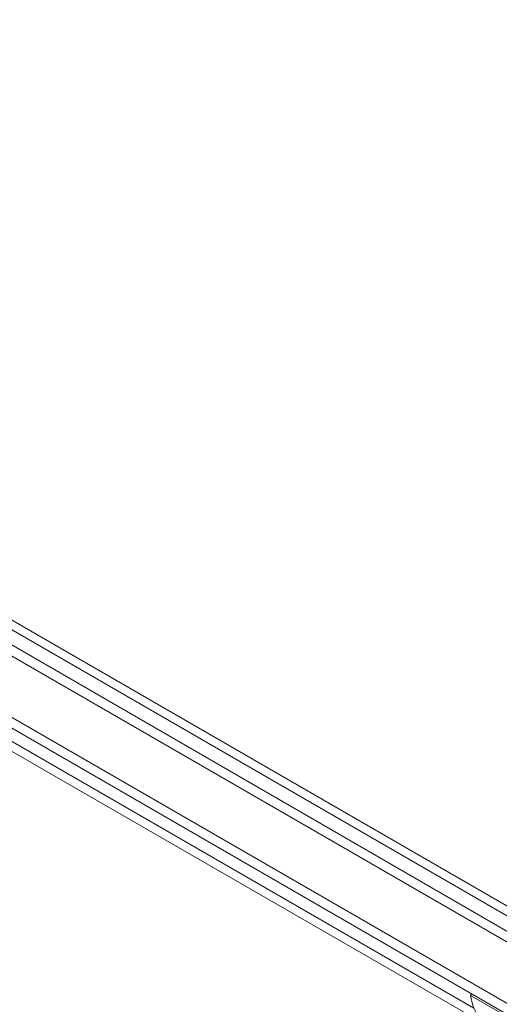
# Model space of a CAD drawing. Units: millimetres. Extents: x -5206 to 4949, y -8939 to 4160.
# Drawn here: x 685 to 812, y 593 to 853 of the extents above; entities that cross this region are included whole.
import ezdxf

# ---------------------------------------------------------------- set-up
doc = ezdxf.new("R2010")
doc.units = ezdxf.units.MM
doc.header["$LTSCALE"] = 20
doc.linetypes.add('HIDDEN', pattern=[9.525, 6.35, -3.175])
doc.layers.add('2d', color=230, linetype='Continuous')
doc.layers.add('EN-Free_Space_Hatch', color=10, linetype='HIDDEN')

msp = doc.modelspace()

# ---------------------------------------------------------------- hatches: boundary and pattern name
at = {"layer": 'EN-Free_Space_Hatch'}
h = msp.add_hatch(dxfattribs=at)
h.set_pattern_fill('ANSI31', color=256, scale=100)
h.set_pattern_definition([(15, (-3360.44, -4902.45), (-82.175, 306.681), [])])
edge = h.paths.add_edge_path()
edge.add_line((-1628.39, -5902.45), (-2468.96, -7358.36))
edge.add_arc((-3334.98, -6858.36), 1000, 240, 330, ccw=False)
edge.add_arc((-3334.98, -6858.36), 1000, 150, 240, ccw=False)
edge.add_line((-4201.01, -6358.36), (-3360.44, -4902.45))
edge.add_line((-3360.44, -4902.45), (-1628.39, -5902.45))
edge = h.paths.add_edge_path()
edge.add_arc((2588.1, 1236.72), 500, 0, 360)

# ---------------------------------------------------------------- linework, layer by layer
at = {"layer": '2d', "lineweight": 0}
for p, q in [((45.9, 1055.5), (891.14, 567.5)), ((889.94, 565.31), (44.6, 1053.36)), ((883.29, 552.98), (37.25, 1041.44)), ((880.61, 551.64), (37.43, 1038.45)), ((93, 1034.99), (817.92, 616.45)), ((92.05, 1032.93), (817.61, 614.03)), ((806.38, 588.5), (107.02, 991.69)), ((805.2, 591.79), (111.94, 991.46)), ((804.51, 595.58), (804.26, 595.14)), ((804.26, 595.14), (828.51, 581.14))]:
    msp.add_line(p, q, dxfattribs=at)
msp.add_arc((822.3, 598.39), 18.33, 190.1905, 230.5645, dxfattribs=at)

doc.saveas('drawing.dxf')
